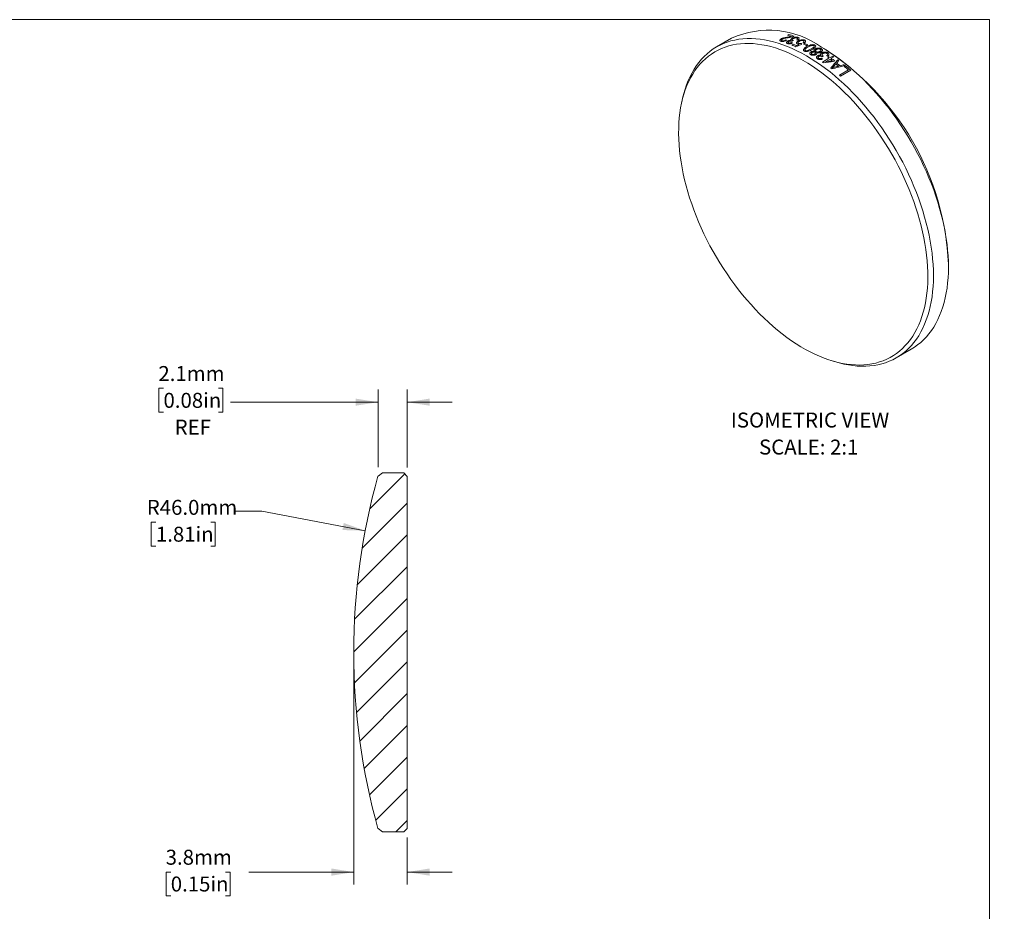
# Model space of a CAD drawing. Units: millimetres. Extents: x 2 to 280, y 1 to 215.
# Drawn here: x 141 to 280, y 88 to 215 of the extents above; entities that cross this region are included whole.
import ezdxf

# ---------------------------------------------------------------- set-up
doc = ezdxf.new("R2010")
doc.units = ezdxf.units.MM
doc.styles.add('SLDTEXTSTYLE0', font='TXT', dxfattribs={"width": 0.75})
doc.dimstyles.new('SLDDIMSTYLE1', dxfattribs={"dimtxt": 2.116667, "dimasz": 3.175, "dimexe": 0, "dimexo": 0.0625, "dimgap": 0.529167, "dimtad": 0, "dimtih": 1, "dimtoh": 1, "dimdec": 1, "dimlfac": 0.5, "dimrnd": 1e-09, "dimzin": 4, "dimdsep": 46, "dimtxsty": 'SLDTEXTSTYLE0', "dimsah": 1, "dimcen": 0, "dimadec": 0, "dimazin": 1, "dimtfac": 1, "dimtdec": 1, "dimtofl": 0, "dimtmove": 0, "dimatfit": 3, "dimfxl": 1, "dimfrac": 2, "dimtolj": 1, "dimtzin": 12, "dimarcsym": 0})
doc.dimstyles.new('SLDDIMSTYLE2', dxfattribs={"dimtxt": 2.116667, "dimasz": 3.175, "dimexe": 0, "dimexo": 0.0625, "dimgap": 0.529167, "dimtad": 0, "dimtih": 1, "dimtoh": 1, "dimdec": 1, "dimlfac": 0.5, "dimrnd": 1e-09, "dimzin": 12, "dimdsep": 46, "dimtxsty": 'SLDTEXTSTYLE0', "dimsah": 1, "dimcen": 0.09, "dimadec": 0, "dimazin": 3, "dimtfac": 1, "dimtdec": 1, "dimtmove": 0, "dimatfit": 0, "dimfxl": 1, "dimfrac": 2, "dimtolj": 1, "dimtzin": 12, "dimarcsym": 0})

# ---------------------------------------------------------------- blocks, each defined once
blk = doc.blocks.new('SW_NOTE_5')
at = {"color": 0, "linetype": 'Continuous', "lineweight": 0, "attachment_point": 2, "style": 'SLDTEXTSTYLE0'}
for s, insert, char_height in [('ISOMETRIC VIEW', (11.01, 2.73), 2.1167), ('SCALE: 2:1', (10.82, -1.09), 2.117)]:
    blk.add_mtext(s, dxfattribs=dict(at, insert=insert, char_height=char_height))
blk = doc.blocks.new('_D_1')
at = {"color": 7, "linetype": 'Continuous', "lineweight": 18}
for p, q in [((175.09, 145.12), (171.28, 145.12)), ((189.69, 142.35), (175.09, 145.12)), ((160.09, 143.55), (159.44, 143.55)), ((159.44, 143.55), (159.44, 140.18)), ((167.85, 143.55), (168.49, 143.55)), ((168.49, 143.55), (168.49, 140.18)), ((159.44, 140.18), (160.09, 140.18)), ((168.49, 140.18), (167.85, 140.18))]:
    blk.add_line(p, q, dxfattribs=at)
blk.add_solid([(189.69, 142.35), (186.66, 143.44), (186.47, 142.44)], dxfattribs=at)
at = {"color": 7, "linetype": 'Continuous', "lineweight": 18, "char_height": 2.117, "attachment_point": 1, "style": 'SLDTEXTSTYLE0'}
for s, insert in [('R46.0mm', (158.8, 146.71)), ('1.81in', (160.09, 142.91))]:
    blk.add_mtext(s, dxfattribs=dict(at, insert=insert))
blk = doc.blocks.new('_D_2')
at = {"color": 7, "linetype": 'Continuous', "lineweight": 18}
for p, q in [((188.07, 123.92), (188.07, 92.27)), ((195.63, 98.96), (195.63, 92.27)), ((162.19, 94.05), (161.55, 94.05)), ((161.55, 94.05), (161.55, 90.69)), ((169.95, 94.05), (170.6, 94.05)), ((170.6, 94.05), (170.6, 90.69)), ((188.07, 94.05), (173.23, 94.05)), ((195.63, 94.05), (201.98, 94.05)), ((161.55, 90.69), (162.19, 90.69)), ((170.6, 90.69), (169.95, 90.69))]:
    blk.add_line(p, q, dxfattribs=at)
for points in [[(188.07, 94.05), (184.9, 94.56), (184.9, 93.54)], [(195.63, 94.05), (198.81, 93.54), (198.81, 94.56)]]:
    blk.add_solid(points, dxfattribs=at)
at = {"color": 7, "linetype": 'Continuous', "lineweight": 18, "char_height": 2.117, "attachment_point": 1, "style": 'SLDTEXTSTYLE0'}
for s, insert in [('3.8mm', (161.47, 97.21)), ('0.15in', (162.19, 93.42))]:
    blk.add_mtext(s, dxfattribs=dict(at, insert=insert))
blk = doc.blocks.new('_D_3')
at = {"color": 7, "linetype": 'Continuous', "lineweight": 18}
for p, q in [((161.16, 162.49), (160.52, 162.49)), ((160.52, 162.49), (160.52, 159.12)), ((168.92, 162.49), (169.56, 162.49)), ((169.56, 162.49), (169.56, 159.12)), ((191.5, 151.33), (191.5, 162.31)), ((195.63, 151.3), (195.63, 162.31)), ((191.5, 160.53), (170.63, 160.53)), ((195.63, 160.53), (201.98, 160.53)), ((160.52, 159.12), (161.16, 159.12)), ((169.56, 159.12), (168.92, 159.12))]:
    blk.add_line(p, q, dxfattribs=at)
for points in [[(191.5, 160.53), (188.32, 161.04), (188.32, 160.03)], [(195.63, 160.53), (198.81, 160.03), (198.81, 161.04)]]:
    blk.add_solid(points, dxfattribs=at)
at = {"color": 7, "linetype": 'Continuous', "lineweight": 18, "char_height": 2.117, "attachment_point": 1, "style": 'SLDTEXTSTYLE0'}
for s, insert in [('2.1mm', (160.44, 165.64)), ('0.08in', (161.16, 161.85)), ('REF', (162.74, 158.06))]:
    blk.add_mtext(s, dxfattribs=dict(at, insert=insert))

msp = doc.modelspace()

# ---------------------------------------------------------------- hatches: boundary and pattern name
at = {"linetype": 'Continuous', "lineweight": 18}
h = msp.add_hatch(dxfattribs=at)
h.set_pattern_fill('ANSI31', style=0)
edge = h.paths.add_edge_path(flags=0)
edge.add_line((194.8, 150.53), (194.51, 150.53))
edge.add_line((194.51, 150.53), (193.96, 150.53))
edge.add_line((193.96, 150.53), (193.72, 150.53))
edge.add_line((193.72, 150.53), (193.69, 150.53))
edge.add_line((193.69, 150.53), (192.83, 150.53))
edge.add_line((192.83, 150.53), (192.13, 150.53))
edge.add_line((192.13, 150.53), (191.5, 150.06))
edge.add_arc((280.07, 125.19), 92, 164.3191, 180.0342)
edge.add_arc((280.07, 125.08), 92, 179.9658, 195.6809)
edge.add_line((191.5, 100.21), (192.13, 99.73))
edge.add_line((192.13, 99.73), (195.13, 99.73))
edge.add_line((195.13, 99.73), (195.63, 100.23))
edge.add_line((195.63, 100.23), (195.63, 150.03))
edge.add_line((195.63, 150.03), (195.13, 150.53))
edge.add_line((195.13, 150.53), (194.8, 150.53))

# ---------------------------------------------------------------- linework, layer by layer
at = {"color": 7, "linetype": 'Continuous', "lineweight": 18}
for p, q in [((1.58, 214.65), (277.99, 214.65)), ((277.99, 0.9), (277.99, 214.65)), ((241.51, 212.02), (239.39, 210.79)), ((249.42, 212.45), (249.59, 212.55)), ((250.28, 211.69), (250.09, 211.59)), ((250.03, 211.07), (250.2, 211.17)), ((251.68, 211.19), (251.85, 211.28)), ((252.3, 211.07), (252.13, 210.97)), ((254.57, 210.56), (254.21, 210.76)), ((254.51, 209.49), (254.32, 209.41)), ((254.34, 208.64), (255.28, 209.18)), ((255.43, 209.08), (254.77, 208.7)), ((255.11, 209.3), (255.28, 209.4)), ((255.45, 209.28), (255.81, 209.49)), ((255.96, 209.38), (255.6, 209.18)), ((256.1, 208.81), (255.93, 208.72)), ((256.75, 206.8), (258.03, 207.54)), ((258.35, 207.51), (256.9, 206.67)), ((257.45, 208.03), (257.62, 208.13)), ((234.58, 203.5), (234.46, 202.96)), ((272.17, 179.65), (272.17, 180.06)), ((264.79, 166.8), (266.91, 168.02)), ((255.54, 166.44), (256.07, 166.28)), ((191.5, 150.06), (192.13, 150.53)), ((192.13, 150.53), (192.83, 150.53)), ((192.83, 150.53), (193.69, 150.53)), ((193.69, 150.53), (193.72, 150.53)), ((193.72, 150.53), (193.96, 150.53)), ((193.96, 150.53), (194.51, 150.53)), ((194.51, 150.53), (194.8, 150.53)), ((194.8, 150.53), (195.13, 150.53)), ((195.13, 150.53), (195.63, 150.03)), ((195.63, 150.03), (195.63, 100.23)), ((192.13, 99.73), (191.5, 100.21)), ((195.13, 99.73), (192.13, 99.73)), ((195.63, 100.23), (195.13, 99.73))]:
    msp.add_line(p, q, dxfattribs=at)
at = {"color": 7, "linetype": 'Continuous', "lineweight": 18, "flags": 128}
for points in [[(234.58, 203.5), (234.58, 203.52), (234.74, 204.18), (234.93, 204.82), (235.14, 205.43), (235.37, 206.03), (235.63, 206.59), (235.91, 207.14), (236.21, 207.65), (236.54, 208.15), (236.88, 208.61), (237.25, 209.05), (237.64, 209.45), (238.05, 209.83), (238.48, 210.18), (238.92, 210.5), (239.39, 210.79), (239.87, 211.05), (240.37, 211.28), (240.89, 211.48), (241.42, 211.64), (241.97, 211.77), (242.53, 211.87), (243.11, 211.94), (243.7, 211.98), (244.3, 211.98), (244.91, 211.95), (245.53, 211.89), (246.16, 211.8), (246.8, 211.67), (247.44, 211.51), (248.09, 211.32), (248.75, 211.1), (249.41, 210.85), (250.08, 210.57), (250.75, 210.25), (251.42, 209.91), (252.09, 209.54), (252.76, 209.13), (253.43, 208.7), (254.1, 208.25), (254.77, 207.76), (255.43, 207.25), (256.09, 206.71), (256.74, 206.15), (257.38, 205.56), (258.02, 204.95), (258.65, 204.31), (259.27, 203.66), (259.88, 202.98), (260.48, 202.29), (261.07, 201.57), (261.65, 200.84), (262.21, 200.09), (262.75, 199.33), (263.29, 198.55), (263.81, 197.75), (264.31, 196.95), (264.79, 196.13), (265.26, 195.3), (265.7, 194.47), (266.13, 193.62), (266.54, 192.77), (266.93, 191.91), (267.3, 191.05), (267.64, 190.19), (267.97, 189.32), (268.27, 188.45), (268.55, 187.59), (268.81, 186.72), (269.04, 185.86), (269.25, 185), (269.44, 184.15), (269.6, 183.3), (269.74, 182.46), (269.85, 181.63), (269.94, 180.82), (270, 180.01), (270.04, 179.21), (270.05, 178.43), (270.04, 177.66), (270, 176.91), (269.94, 176.17), (269.85, 175.45), (269.74, 174.75), (269.6, 174.07), (269.44, 173.41), (269.25, 172.78), (269.04, 172.16), (268.81, 171.57), (268.55, 171), (268.27, 170.46), (267.97, 169.94), (267.64, 169.45), (267.3, 168.98), (266.93, 168.55), (266.54, 168.14), (266.13, 167.76), (265.7, 167.41), (265.26, 167.09), (264.79, 166.8), (264.31, 166.54), (263.81, 166.31), (263.29, 166.12), (262.75, 165.95), (262.21, 165.82), (261.65, 165.72), (261.07, 165.65), (260.48, 165.61), (259.88, 165.61), (259.27, 165.64), (258.65, 165.7), (258.02, 165.8), (257.38, 165.92), (256.74, 166.08), (256.09, 166.27), (256.07, 166.28)], [(251.64, 208.89), (250.98, 209.25), (250.32, 209.59), (249.66, 209.9), (249, 210.18), (248.34, 210.43), (247.7, 210.65), (247.05, 210.83), (246.42, 210.99), (245.79, 211.11), (245.17, 211.2), (244.55, 211.26), (243.95, 211.28), (243.36, 211.28), (242.78, 211.24), (242.21, 211.17), (241.66, 211.07), (241.12, 210.94), (240.6, 210.77), (240.09, 210.57), (239.6, 210.34), (239.12, 210.08), (238.66, 209.79), (238.22, 209.48), (237.8, 209.13), (237.4, 208.75), (237.02, 208.34), (236.66, 207.9), (236.32, 207.44), (236.01, 206.95), (235.71, 206.44), (235.44, 205.9), (235.19, 205.33), (234.96, 204.74), (234.76, 204.13), (234.58, 203.5), (234.43, 202.84), (234.3, 202.16), (234.19, 201.47), (234.11, 200.76), (234.06, 200.03), (234.03, 199.28), (234.02, 198.52), (234.04, 197.74), (234.08, 196.95), (234.15, 196.15), (234.24, 195.34), (234.36, 194.52), (234.5, 193.69), (234.67, 192.85), (234.86, 192.01), (235.07, 191.16), (235.31, 190.31), (235.57, 189.45), (235.86, 188.6), (236.16, 187.74), (236.49, 186.89), (236.84, 186.04), (237.21, 185.19), (237.6, 184.34), (238.01, 183.5), (238.44, 182.67), (238.89, 181.85), (239.36, 181.04), (239.84, 180.23), (240.34, 179.44), (240.86, 178.67), (241.39, 177.9), (241.94, 177.15), (242.5, 176.42), (243.07, 175.7), (243.65, 175.01), (244.25, 174.33), (244.86, 173.67), (245.47, 173.03), (246.1, 172.42), (246.73, 171.83), (247.37, 171.26), (248.02, 170.71), (248.67, 170.19), (249.33, 169.7), (249.98, 169.23), (250.65, 168.79), (251.31, 168.38), (251.97, 168), (252.63, 167.65), (253.29, 167.32), (253.95, 167.03), (254.61, 166.76), (255.26, 166.53), (255.91, 166.33), (256.55, 166.16), (257.18, 166.02), (257.81, 165.91), (258.42, 165.84), (259.03, 165.8), (259.63, 165.79), (260.21, 165.81), (260.78, 165.86), (261.34, 165.95), (261.89, 166.07), (262.42, 166.22), (262.94, 166.4), (263.44, 166.61), (263.92, 166.86), (264.39, 167.13), (264.84, 167.43), (265.27, 167.77), (265.68, 168.13), (266.07, 168.53), (266.44, 168.95), (266.79, 169.4), (267.12, 169.87), (267.42, 170.38), (267.71, 170.9), (267.97, 171.46), (268.21, 172.03), (268.42, 172.63), (268.61, 173.26), (268.78, 173.9), (268.92, 174.57), (269.04, 175.25), (269.13, 175.96), (269.2, 176.68), (269.24, 177.42), (269.26, 178.17), (269.25, 178.94), (269.22, 179.72), (269.17, 180.52), (269.09, 181.33), (268.98, 182.14), (268.85, 182.97), (268.7, 183.8), (268.52, 184.64), (268.32, 185.49), (268.09, 186.34), (267.84, 187.19), (267.57, 188.05), (267.27, 188.9), (266.96, 189.76), (266.62, 190.61), (266.26, 191.46), (265.88, 192.31), (265.48, 193.15), (265.06, 193.99), (264.62, 194.81), (264.16, 195.63), (263.68, 196.44), (263.19, 197.24), (262.68, 198.02), (262.16, 198.79), (261.62, 199.55), (261.07, 200.29), (260.5, 201.01), (259.92, 201.72), (259.33, 202.41), (258.73, 203.08), (258.11, 203.72), (257.49, 204.35), (256.86, 204.95), (256.23, 205.54), (255.58, 206.09), (254.94, 206.62), (254.28, 207.13), (253.62, 207.61), (252.96, 208.06), (252.3, 208.49), (251.64, 208.89)], [(266.91, 168.02), (266.91, 168.02), (267.38, 168.31), (267.82, 168.63), (268.25, 168.98), (268.66, 169.36), (269.05, 169.77), (269.42, 170.21), (269.77, 170.67), (270.09, 171.16), (270.39, 171.68), (270.67, 172.22), (270.93, 172.79), (271.16, 173.38), (271.37, 174), (271.56, 174.64), (271.72, 175.3), (271.86, 175.98), (271.97, 176.68), (272.06, 177.4), (272.12, 178.13), (272.16, 178.88), (272.17, 179.65), (272.16, 180.44), (272.12, 181.23), (272.06, 182.04), (271.97, 182.86), (271.86, 183.69), (271.72, 184.53), (271.56, 185.37), (271.37, 186.23), (271.16, 187.08), (270.93, 187.95), (270.67, 188.81), (270.39, 189.68), (270.09, 190.55), (269.77, 191.41), (269.42, 192.28), (269.05, 193.14), (268.66, 193.99), (268.25, 194.85), (267.82, 195.69), (267.38, 196.53), (266.91, 197.35), (266.43, 198.17), (265.93, 198.98), (265.41, 199.77), (264.88, 200.55), (264.33, 201.32), (263.77, 202.07), (263.19, 202.8), (262.6, 203.51), (262, 204.21), (261.39, 204.88), (260.77, 205.54), (260.14, 206.17), (259.5, 206.78), (258.86, 207.37), (258.21, 207.93), (257.55, 208.47), (256.89, 208.98), (256.22, 209.47), (255.55, 209.93), (254.88, 210.36), (254.21, 210.76)]]:
    msp.add_lwpolyline(points, dxfattribs=at)
at = {"color": 7, "linetype": 'Continuous', "lineweight": 18}
for centre, radius, start, end in [((246.77, 200.41), 12.75, 54.3071, 114.3824), ((244.93, 196.71), 16.37, 72.0693, 74.0846), ((245.05, 196.65), 16.53, 71.3408, 74.0767), ((242.54, 192.93), 19.62, 65.7346, 67.58), ((242.76, 193.13), 19.51, 66.1312, 67.5832), ((242.78, 192.12), 21.04, 63.6198, 64.9837), ((242.95, 192.22), 21.04, 63.6198, 64.9837), ((234.01, 178.36), 38.2, 2.5505, 57.4495), ((239.62, 186.63), 27.46, 55.2333, 55.6616), ((239.79, 186.73), 27.46, 55.2333, 55.6616), ((239.13, 185.93), 28.31, 53.9632, 54.8541), ((239.21, 185.9), 28.46, 53.5979, 54.8522), ((239.96, 186.66), 27.79, 54.8557, 55.2334), ((239.1, 185.47), 29.26, 53.0847, 53.4638), ((238.5, 185.82), 27.78, 54.8771, 55.2334), ((237.08, 183.88), 30.2, 52.0013, 52.3494), ((237.93, 184.37), 30.2, 51.6922, 52.6586), ((238.1, 184.47), 30.2, 51.5749, 52.7765), ((237.95, 183.99), 31.13, 50.9177, 51.2822), ((237.25, 183.24), 31.97, 49.4507, 50.8265), ((237.33, 183.23), 32.12, 49.1097, 50.8241), ((235.48, 181.93), 32.72, 49.116, 49.4547), ((280.07, 125.19), 92, 164.3191, 180.0342), ((280.07, 125.08), 92, 179.9658, 195.6809)]:
    msp.add_arc(centre, radius, start, end, dxfattribs=at)
for points, knots in [([(248.48, 211.59), (248.45, 211.6), (248.41, 211.62), (248.35, 211.65), (248.33, 211.69), (248.33, 211.75), (248.37, 211.81), (248.44, 211.88), (248.5, 211.92), (248.53, 211.93)], [0, 0, 0, 0, 0.125169, 0.2501581, 0.3745548, 0.4999059, 0.6997849, 0.8498571, 1, 1, 1, 1]), ([(249.29, 211.72), (249.26, 211.71), (249.2, 211.68), (249.07, 211.62), (248.89, 211.57), (248.69, 211.56), (248.56, 211.57), (248.5, 211.59), (248.48, 211.59)], [0, 0, 0, 0, 0.125518, 0.250998, 0.500601, 0.749304, 0.8746, 1, 1, 1, 1]), ([(248.53, 211.93), (248.56, 211.95), (248.63, 211.99), (248.77, 212.05), (248.96, 212.1), (249.21, 212.15), (249.38, 212.17), (249.47, 212.19)], [0, 0, 0, 0, 0.142819, 0.249994, 0.499542, 0.715418, 1, 1, 1, 1]), ([(248.67, 211.89), (248.65, 211.88), (248.61, 211.85), (248.57, 211.81), (248.55, 211.77), (248.55, 211.74), (248.56, 211.72), (248.59, 211.69), (248.62, 211.68), (248.63, 211.68)], [0, 0, 0, 0, 0.180356, 0.343995, 0.499934, 0.628403, 0.750085, 0.86776, 1, 1, 1, 1]), ([(248.63, 211.68), (248.65, 211.67), (248.69, 211.66), (248.76, 211.66), (248.83, 211.66), (248.93, 211.68), (249.04, 211.72), (249.12, 211.76), (249.16, 211.78)], [0, 0, 0, 0, 0.13059, 0.252276, 0.372858, 0.500338, 0.725156, 1, 1, 1, 1]), ([(249.51, 212.1), (249.43, 212.09), (249.28, 212.06), (249.06, 212.02), (248.89, 211.98), (248.76, 211.93), (248.7, 211.9), (248.67, 211.89)], [0, 0, 0, 0, 0.286429, 0.500456, 0.750089, 0.875108, 1, 1, 1, 1]), ([(249.46, 211.61), (249.49, 211.63), (249.55, 211.66), (249.66, 211.7), (249.79, 211.72), (249.87, 211.73), (249.91, 211.73)], [0, 0, 0, 0, 0.250196, 0.500148, 0.750076, 1, 1, 1, 1]), ([(249.47, 212.19), (249.56, 212.2), (249.68, 212.22), (249.85, 212.25), (249.93, 212.27), (249.97, 212.28)], [0, 0, 0, 0, 0.500167, 0.75014, 1, 1, 1, 1]), ([(250.35, 212.31), (250.33, 212.31), (250.3, 212.29), (250.24, 212.26), (250.13, 212.22), (249.88, 212.15), (249.66, 212.12), (249.51, 212.1)], [0, 0, 0, 0, 0.0720292, 0.1429268, 0.2501509, 0.5000158, 1, 1, 1, 1]), ([(249.91, 211.73), (249.9, 211.74), (249.88, 211.76), (249.86, 211.8), (249.88, 211.87), (249.95, 211.94), (250.02, 211.99), (250.06, 212.01)], [0, 0, 0, 0, 0.143035, 0.250397, 0.499513, 0.749615, 1, 1, 1, 1]), ([(250.06, 212.01), (250.09, 212.03), (250.15, 212.06), (250.28, 212.12), (250.47, 212.16), (250.67, 212.18), (250.81, 212.16), (250.87, 212.14), (250.9, 212.13)], [0, 0, 0, 0, 0.143289, 0.250795, 0.50019, 0.749516, 0.874719, 1, 1, 1, 1]), ([(250.21, 211.96), (250.17, 211.94), (250.11, 211.9), (250.06, 211.83), (250.07, 211.78), (250.09, 211.75), (250.12, 211.73), (250.14, 211.72), (250.16, 211.71)], [0, 0, 0, 0, 0.250136, 0.499504, 0.699388, 0.819638, 0.902698, 1, 1, 1, 1]), ([(250.16, 211.71), (250.17, 211.71), (250.21, 211.7), (250.25, 211.69), (250.28, 211.69)], [0, 0, 0, 0, 0.458448, 1, 1, 1, 1]), ([(250.75, 212.05), (250.73, 212.05), (250.69, 212.06), (250.62, 212.07), (250.55, 212.07), (250.47, 212.06), (250.39, 212.04), (250.33, 212.02), (250.26, 211.99), (250.23, 211.97), (250.21, 211.96)], [0, 0, 0, 0, 0.123994, 0.243841, 0.366816, 0.499681, 0.623705, 0.749828, 0.863841, 1, 1, 1, 1]), ([(250.69, 211.8), (250.74, 211.84), (250.82, 211.91), (250.83, 211.99), (250.8, 212.03), (250.77, 212.04), (250.75, 212.05)], [0, 0, 0, 0, 0.499931, 0.749185, 0.849597, 1, 1, 1, 1]), ([(250.9, 212.13), (250.93, 212.12), (250.98, 212.1), (251.04, 212.04), (251.05, 211.96), (251, 211.87), (250.93, 211.8), (250.88, 211.77), (250.86, 211.75)], [0, 0, 0, 0, 0.143072, 0.250459, 0.499593, 0.749159, 0.874564, 1, 1, 1, 1]), ([(250.91, 211.63), (250.94, 211.65), (251, 211.68), (251.14, 211.74), (251.34, 211.8), (251.56, 211.82), (251.72, 211.8), (251.79, 211.78), (251.82, 211.76)], [0, 0, 0, 0, 0.125477, 0.250917, 0.500872, 0.749611, 0.874741, 1, 1, 1, 1]), ([(251.67, 211.68), (251.65, 211.68), (251.62, 211.69), (251.54, 211.71), (251.45, 211.7), (251.33, 211.69), (251.19, 211.64), (251.11, 211.6), (251.07, 211.58)], [0, 0, 0, 0, 0.104958, 0.199957, 0.349854, 0.499985, 0.749681, 1, 1, 1, 1]), ([(251.61, 211.41), (251.65, 211.45), (251.73, 211.51), (251.75, 211.59), (251.72, 211.65), (251.69, 211.67), (251.67, 211.68)], [0, 0, 0, 0, 0.400647, 0.699544, 0.849748, 1, 1, 1, 1]), ([(251.82, 211.76), (251.84, 211.75), (251.89, 211.73), (251.96, 211.66), (251.98, 211.57), (251.92, 211.48), (251.85, 211.41), (251.8, 211.37), (251.78, 211.36)], [0, 0, 0, 0, 0.1253084, 0.2505693, 0.4996938, 0.7492016, 0.8662626, 1, 1, 1, 1]), ([(249.41, 211.27), (249.39, 211.28), (249.34, 211.3), (249.29, 211.35), (249.27, 211.43), (249.31, 211.51), (249.38, 211.57), (249.43, 211.6), (249.46, 211.61)], [0, 0, 0, 0, 0.14315, 0.250551, 0.499865, 0.749247, 0.84959, 1, 1, 1, 1]), ([(250.12, 211.34), (250.09, 211.33), (250.03, 211.3), (249.9, 211.26), (249.73, 211.23), (249.57, 211.23), (249.48, 211.25), (249.44, 211.27), (249.41, 211.27)], [0, 0, 0, 0, 0.143379, 0.28671, 0.571254, 0.785217, 0.885044, 1, 1, 1, 1]), ([(249.59, 211.56), (249.57, 211.54), (249.52, 211.51), (249.48, 211.45), (249.49, 211.41), (249.52, 211.38), (249.55, 211.37), (249.56, 211.36)], [0, 0, 0, 0, 0.250456, 0.499967, 0.749268, 0.874535, 1, 1, 1, 1]), ([(249.56, 211.36), (249.58, 211.36), (249.6, 211.35), (249.68, 211.34), (249.77, 211.34), (249.89, 211.37), (249.96, 211.4), (249.99, 211.41)], [0, 0, 0, 0, 0.1254415, 0.2507235, 0.4996797, 0.7256714, 1, 1, 1, 1]), ([(250.07, 211.6), (250.04, 211.61), (250, 211.63), (249.92, 211.63), (249.82, 211.63), (249.72, 211.61), (249.64, 211.58), (249.61, 211.56), (249.59, 211.56)], [0, 0, 0, 0, 0.179252, 0.34239, 0.500369, 0.749267, 0.874584, 1, 1, 1, 1]), ([(250.79, 211.22), (250.78, 211.22), (250.75, 211.24), (250.7, 211.27), (250.66, 211.33), (250.67, 211.43), (250.74, 211.51), (250.83, 211.58), (250.88, 211.62), (250.91, 211.63)], [0, 0, 0, 0, 0.076662, 0.14313, 0.285922, 0.499878, 0.749376, 0.861361, 1, 1, 1, 1]), ([(251.06, 211.15), (251.01, 211.16), (250.94, 211.17), (250.85, 211.19), (250.81, 211.21), (250.79, 211.22)], [0, 0, 0, 0, 0.499581, 0.749719, 1, 1, 1, 1]), ([(251.07, 211.58), (251.03, 211.55), (250.96, 211.51), (250.89, 211.43), (250.89, 211.36), (250.93, 211.31), (250.97, 211.29), (250.99, 211.28)], [0, 0, 0, 0, 0.250689, 0.500498, 0.749489, 0.874697, 1, 1, 1, 1]), ([(250.99, 211.28), (251.01, 211.28), (251.06, 211.26), (251.15, 211.25), (251.24, 211.26), (251.3, 211.27), (251.33, 211.28)], [0, 0, 0, 0, 0.24974, 0.49966, 0.749693, 1, 1, 1, 1]), ([(251.78, 210.2), (251.76, 210.22), (251.71, 210.25), (251.66, 210.3), (251.65, 210.37), (251.66, 210.41), (251.67, 210.43)], [0, 0, 0, 0, 0.2500365, 0.4998018, 0.7497437, 1, 1, 1, 1]), ([(251.67, 210.43), (251.68, 210.45), (251.7, 210.49), (251.76, 210.56), (251.86, 210.65), (251.99, 210.74), (252.09, 210.8), (252.14, 210.83)], [0, 0, 0, 0, 0.124993, 0.249989, 0.499884, 0.749917, 1, 1, 1, 1]), ([(252.91, 210.42), (252.83, 210.38), (252.67, 210.29), (252.4, 210.18), (252.13, 210.12), (251.94, 210.14), (251.84, 210.17), (251.8, 210.19), (251.78, 210.2)], [0, 0, 0, 0, 0.250859, 0.501392, 0.750017, 0.874653, 0.9373, 1, 1, 1, 1]), ([(252.29, 210.75), (252.23, 210.72), (252.12, 210.65), (251.99, 210.56), (251.9, 210.48), (251.87, 210.42), (251.87, 210.36), (251.89, 210.32), (251.92, 210.3), (251.94, 210.29)], [0, 0, 0, 0, 0.250412, 0.500679, 0.625752, 0.750556, 0.850326, 0.925147, 1, 1, 1, 1]), ([(251.94, 210.29), (251.96, 210.28), (251.99, 210.26), (252.07, 210.25), (252.17, 210.26), (252.29, 210.28), (252.43, 210.33), (252.59, 210.41), (252.7, 210.47), (252.76, 210.51)], [0, 0, 0, 0, 0.071202, 0.124769, 0.249219, 0.374097, 0.499238, 0.749548, 1, 1, 1, 1]), ([(252.14, 210.83), (252.22, 210.88), (252.38, 210.96), (252.65, 211.07), (252.92, 211.13), (253.12, 211.12), (253.21, 211.09), (253.25, 211.07), (253.27, 211.06)], [0, 0, 0, 0, 0.250878, 0.501431, 0.750001, 0.874648, 0.937293, 1, 1, 1, 1]), ([(253.12, 210.98), (253.1, 210.98), (253.07, 211), (253.01, 211.01), (252.95, 211.01), (252.87, 211), (252.77, 210.98), (252.63, 210.93), (252.47, 210.85), (252.35, 210.79), (252.29, 210.75)], [0, 0, 0, 0, 0.064528, 0.124622, 0.183588, 0.249631, 0.374447, 0.499502, 0.749689, 1, 1, 1, 1]), ([(252.76, 210.51), (252.82, 210.54), (252.94, 210.61), (253.07, 210.7), (253.15, 210.78), (253.19, 210.85), (253.19, 210.91), (253.16, 210.95), (253.13, 210.97), (253.12, 210.98)], [0, 0, 0, 0, 0.250464, 0.500784, 0.625885, 0.750729, 0.875148, 0.925156, 1, 1, 1, 1]), ([(253.27, 211.06), (253.29, 211.05), (253.33, 211.03), (253.38, 210.98), (253.42, 210.87), (253.36, 210.75), (253.24, 210.64), (253.11, 210.54), (252.99, 210.47), (252.91, 210.42)], [0, 0, 0, 0, 0.062673, 0.125286, 0.250014, 0.498379, 0.61308, 0.749184, 1, 1, 1, 1]), ([(253.23, 210.16), (253.22, 210.17), (253.2, 210.2), (253.17, 210.28), (253.2, 210.37), (253.28, 210.45), (253.34, 210.49), (253.37, 210.51)], [0, 0, 0, 0, 0.055081, 0.27138, 0.59404, 0.783892, 1, 1, 1, 1]), ([(253.37, 210.51), (253.4, 210.53), (253.46, 210.56), (253.59, 210.61), (253.76, 210.64), (253.95, 210.63), (254.1, 210.6), (254.16, 210.56), (254.2, 210.55)], [0, 0, 0, 0, 0.13427, 0.250652, 0.500005, 0.716135, 0.858044, 1, 1, 1, 1]), ([(253.52, 210.43), (253.5, 210.42), (253.47, 210.4), (253.43, 210.36), (253.4, 210.32), (253.37, 210.27), (253.37, 210.19), (253.43, 210.14), (253.46, 210.12)], [0, 0, 0, 0, 0.137255, 0.247314, 0.375444, 0.494389, 0.750417, 1, 1, 1, 1]), ([(254.05, 210.46), (254.03, 210.47), (253.99, 210.49), (253.92, 210.5), (253.85, 210.51), (253.8, 210.51), (253.73, 210.5), (253.63, 210.48), (253.56, 210.45), (253.52, 210.43)], [0, 0, 0, 0, 0.127978, 0.249367, 0.371181, 0.500365, 0.502591, 0.750872, 1, 1, 1, 1]), ([(253.99, 210.15), (254.02, 210.17), (254.09, 210.21), (254.13, 210.28), (254.13, 210.34), (254.12, 210.38), (254.09, 210.42), (254.06, 210.45), (254.05, 210.46)], [0, 0, 0, 0, 0.250179, 0.499607, 0.629608, 0.750007, 0.869689, 1, 1, 1, 1]), ([(254.2, 210.55), (254.22, 210.53), (254.27, 210.49), (254.34, 210.41), (254.36, 210.29), (254.3, 210.18), (254.22, 210.1), (254.16, 210.07), (254.14, 210.06)], [0, 0, 0, 0, 0.125349, 0.250621, 0.499738, 0.749117, 0.874526, 1, 1, 1, 1]), ([(252.71, 209.68), (252.68, 209.7), (252.64, 209.73), (252.6, 209.78), (252.58, 209.83), (252.57, 209.91), (252.62, 209.99), (252.69, 210.05), (252.73, 210.08), (252.76, 210.1)], [0, 0, 0, 0, 0.14297, 0.250246, 0.339833, 0.5004, 0.749565, 0.865501, 1, 1, 1, 1]), ([(253.41, 209.7), (253.39, 209.69), (253.34, 209.66), (253.23, 209.62), (253.07, 209.6), (252.9, 209.61), (252.78, 209.64), (252.73, 209.67), (252.71, 209.68)], [0, 0, 0, 0, 0.1335713, 0.2507675, 0.5002461, 0.7493772, 0.8746329, 1, 1, 1, 1]), ([(252.76, 210.1), (252.79, 210.11), (252.85, 210.15), (253, 210.19), (253.13, 210.18), (253.21, 210.17), (253.23, 210.16)], [0, 0, 0, 0, 0.251233, 0.502049, 0.925508, 1, 1, 1, 1]), ([(252.91, 210.01), (252.88, 209.99), (252.83, 209.96), (252.79, 209.9), (252.79, 209.84), (252.82, 209.8), (252.85, 209.78), (252.86, 209.77)], [0, 0, 0, 0, 0.250416, 0.500202, 0.749491, 0.874668, 1, 1, 1, 1]), ([(252.86, 209.77), (252.87, 209.76), (252.9, 209.75), (252.97, 209.73), (253.06, 209.73), (253.17, 209.75), (253.23, 209.78), (253.26, 209.79)], [0, 0, 0, 0, 0.1253652, 0.250527, 0.4999027, 0.7497348, 1, 1, 1, 1]), ([(253.31, 210.03), (253.3, 210.04), (253.27, 210.06), (253.2, 210.07), (253.1, 210.07), (252.99, 210.05), (252.94, 210.02), (252.91, 210.01)], [0, 0, 0, 0, 0.125364, 0.250565, 0.49978, 0.74956, 1, 1, 1, 1]), ([(253.26, 209.79), (253.28, 209.81), (253.34, 209.84), (253.38, 209.91), (253.38, 209.97), (253.35, 210.01), (253.32, 210.03), (253.31, 210.03)], [0, 0, 0, 0, 0.250589, 0.500366, 0.749442, 0.874626, 1, 1, 1, 1]), ([(253.53, 209.98), (253.55, 209.96), (253.57, 209.91), (253.56, 209.83), (253.5, 209.76), (253.44, 209.72), (253.41, 209.7)], [0, 0, 0, 0, 0.2500399, 0.4997503, 0.7496224, 1, 1, 1, 1]), ([(253.46, 210.12), (253.48, 210.11), (253.52, 210.09), (253.59, 210.07), (253.66, 210.07), (253.73, 210.07), (253.81, 210.08), (253.89, 210.1), (253.95, 210.13), (253.99, 210.15)], [0, 0, 0, 0, 0.125802, 0.246332, 0.368675, 0.499624, 0.623736, 0.750018, 1, 1, 1, 1]), ([(253.64, 209.11), (253.62, 209.12), (253.57, 209.16), (253.52, 209.23), (253.5, 209.33), (253.54, 209.43), (253.61, 209.5), (253.65, 209.52), (253.68, 209.54)], [0, 0, 0, 0, 0.14315, 0.250551, 0.499865, 0.749247, 0.84959, 1, 1, 1, 1]), ([(254.14, 210.06), (254.1, 210.04), (254.04, 210), (253.91, 209.96), (253.78, 209.95), (253.64, 209.95), (253.57, 209.97), (253.53, 209.98)], [0, 0, 0, 0, 0.213745, 0.400382, 0.639962, 0.819947, 1, 1, 1, 1]), ([(254.36, 209.08), (254.32, 209.07), (254.26, 209.04), (254.13, 209.01), (253.96, 209), (253.8, 209.03), (253.71, 209.07), (253.66, 209.09), (253.64, 209.11)], [0, 0, 0, 0, 0.143379, 0.28671, 0.571254, 0.785217, 0.885044, 1, 1, 1, 1]), ([(253.68, 209.54), (253.71, 209.56), (253.77, 209.59), (253.89, 209.62), (254.01, 209.63), (254.1, 209.62), (254.14, 209.61)], [0, 0, 0, 0, 0.250196, 0.500148, 0.750076, 1, 1, 1, 1]), ([(253.82, 209.44), (253.8, 209.42), (253.75, 209.39), (253.71, 209.33), (253.72, 209.27), (253.75, 209.22), (253.78, 209.2), (253.79, 209.19)], [0, 0, 0, 0, 0.250456, 0.499967, 0.749268, 0.874535, 1, 1, 1, 1]), ([(253.79, 209.19), (253.8, 209.19), (253.83, 209.17), (253.91, 209.14), (254, 209.13), (254.12, 209.15), (254.19, 209.18), (254.22, 209.19)], [0, 0, 0, 0, 0.125441, 0.250724, 0.49968, 0.725671, 1, 1, 1, 1]), ([(254.3, 209.42), (254.27, 209.44), (254.23, 209.46), (254.15, 209.49), (254.04, 209.5), (253.95, 209.49), (253.87, 209.47), (253.84, 209.45), (253.82, 209.44)], [0, 0, 0, 0, 0.179252, 0.34239, 0.500369, 0.749267, 0.874584, 1, 1, 1, 1]), ([(254.14, 209.61), (254.12, 209.63), (254.1, 209.66), (254.08, 209.72), (254.1, 209.8), (254.17, 209.89), (254.24, 209.93), (254.28, 209.96)], [0, 0, 0, 0, 0.143035, 0.250397, 0.499513, 0.749615, 1, 1, 1, 1]), ([(254.28, 209.96), (254.31, 209.97), (254.37, 210), (254.5, 210.05), (254.69, 210.08), (254.9, 210.06), (255.04, 210.02), (255.1, 209.98), (255.13, 209.97)], [0, 0, 0, 0, 0.143289, 0.250795, 0.50019, 0.749516, 0.874719, 1, 1, 1, 1]), ([(254.43, 209.86), (254.4, 209.84), (254.33, 209.8), (254.29, 209.72), (254.29, 209.65), (254.32, 209.61), (254.35, 209.57), (254.37, 209.56), (254.38, 209.55)], [0, 0, 0, 0, 0.250136, 0.499504, 0.699388, 0.819638, 0.902698, 1, 1, 1, 1]), ([(254.38, 209.55), (254.4, 209.54), (254.44, 209.52), (254.48, 209.5), (254.51, 209.49)], [0, 0, 0, 0, 0.458448, 1, 1, 1, 1]), ([(254.98, 209.88), (254.96, 209.89), (254.92, 209.91), (254.85, 209.93), (254.77, 209.94), (254.7, 209.94), (254.62, 209.93), (254.55, 209.92), (254.49, 209.89), (254.45, 209.87), (254.43, 209.86)], [0, 0, 0, 0, 0.123994, 0.243841, 0.366816, 0.499681, 0.623705, 0.749828, 0.863841, 1, 1, 1, 1]), ([(254.92, 209.57), (254.98, 209.62), (255.05, 209.69), (255.06, 209.79), (255.03, 209.84), (255, 209.87), (254.98, 209.88)], [0, 0, 0, 0, 0.499931, 0.749185, 0.849597, 1, 1, 1, 1]), ([(255.13, 209.97), (255.16, 209.95), (255.21, 209.91), (255.27, 209.83), (255.29, 209.71), (255.23, 209.6), (255.16, 209.53), (255.11, 209.5), (255.09, 209.48)], [0, 0, 0, 0, 0.143072, 0.250459, 0.499593, 0.749159, 0.874564, 1, 1, 1, 1]), ([(255.97, 208.06), (255.93, 208.02), (255.86, 207.94), (255.78, 207.86), (255.75, 207.82)], [0, 0, 0, 0, 0.549354, 1, 1, 1, 1]), ([(255.75, 207.82), (255.8, 207.84), (255.91, 207.88), (256.03, 207.92), (256.09, 207.93)], [0, 0, 0, 0, 0.5000058, 1, 1, 1, 1])]:
    msp.add_open_spline(points, degree=3, knots=knots, dxfattribs=at)
for points in [[(249.16, 211.78), (249.2, 211.76), (249.25, 211.74), (249.29, 211.72)], [(250.86, 211.75), (250.8, 211.77), (250.75, 211.78), (250.69, 211.8)], [(249.99, 211.41), (250.04, 211.39), (250.08, 211.37), (250.12, 211.34)], [(250.09, 211.59), (250.08, 211.6), (250.08, 211.6), (250.07, 211.6)], [(251.46, 211.2), (251.18, 211.07), (250.89, 210.94), (250.61, 210.82)], [(250.65, 210.97), (250.79, 211.03), (250.93, 211.09), (251.06, 211.15)], [(251.33, 211.28), (251.38, 211.25), (251.42, 211.22), (251.46, 211.2)], [(251.78, 211.36), (251.72, 211.38), (251.66, 211.4), (251.61, 211.41)], [(254.22, 209.19), (254.27, 209.15), (254.31, 209.12), (254.36, 209.08)], [(254.32, 209.41), (254.31, 209.41), (254.3, 209.42), (254.3, 209.42)], [(255.09, 209.48), (255.04, 209.51), (254.98, 209.54), (254.92, 209.57)], [(255.52, 207.79), (255.86, 208.19), (256.19, 208.59), (256.52, 208.98)], [(255.93, 208.72), (255.45, 208.66), (254.96, 208.6), (254.48, 208.54)], [(254.77, 208.7), (255.11, 208.74), (255.45, 208.78), (255.79, 208.82)], [(257.58, 208.16), (256.94, 208), (256.31, 207.84), (255.67, 207.68)], [(256.24, 208.38), (256.15, 208.27), (256.06, 208.17), (255.97, 208.06)], [(256.09, 207.93), (256.28, 207.98), (256.46, 208.02), (256.65, 208.07)], [(256.67, 208.86), (256.57, 208.75), (256.47, 208.63), (256.37, 208.52)], [(256.87, 208.13), (257.05, 208.18), (257.24, 208.23), (257.42, 208.28)]]:
    msp.add_open_spline(points, degree=3, dxfattribs=at)

# ---------------------------------------------------------------- block references
at = {"color": 7, "linetype": 'Continuous', "lineweight": 0}
msp.add_blockref('SW_NOTE_5', (241.59, 156.33), dxfattribs=at)

# ---------------------------------------------------------------- dimensions: what is measured, and where the dimension line sits
at = {"color": 7, "linetype": 'Continuous', "lineweight": 18}
dim = msp.add_linear_dim(base=(195.63, 160.53), p1=(191.5, 150.06), p2=(195.63, 150.03), text='<>\\PREF', dimstyle='SLDDIMSTYLE2', dxfattribs=at)
dim.commit()
dim.dimension.update_dxf_attribs({"geometry": '_D_3', "text_midpoint": (165.04, 160.53), "dimtype": 160})
dim = msp.add_radius_dim(center=(280.07, 125.19), mpoint=(189.69, 142.35), dimstyle='SLDDIMSTYLE1', dxfattribs=at)
dim.commit()
dim.dimension.update_dxf_attribs({"geometry": '_D_1', "text_midpoint": (165.04, 145.12), "dimtype": 164})
dim = msp.add_linear_dim(base=(195.63, 94.05), p1=(188.07, 125.19), p2=(195.63, 100.23), dimstyle='SLDDIMSTYLE2', dxfattribs=at)
dim.commit()
dim.dimension.update_dxf_attribs({"geometry": '_D_2', "text_midpoint": (166.07, 94.05), "dimtype": 160})

doc.saveas('drawing.dxf')
